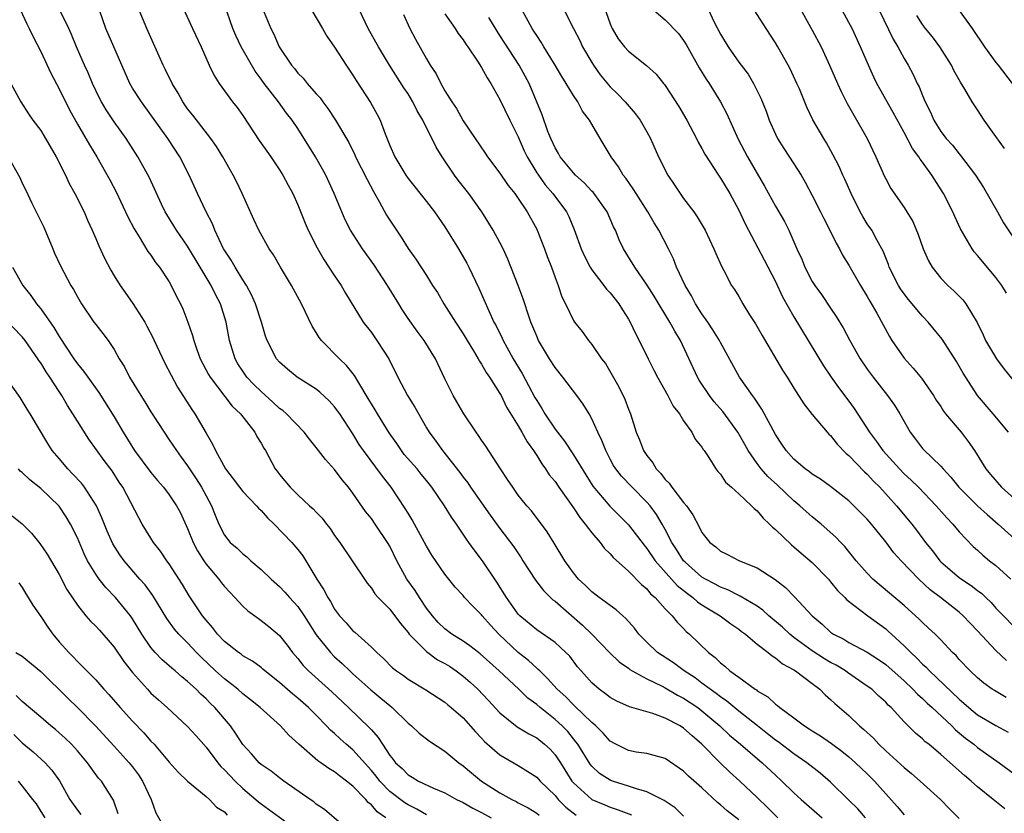
# Model space of a CAD drawing. Units: inches. Extents: x 2628000 to 2631000, y 1506000 to 1509000.
# Drawn here: x 2628181 to 2628288, y 1506151 to 1506238 of the extents above; entities that cross this region are included whole.
import ezdxf

# ---------------------------------------------------------------- set-up
doc = ezdxf.new("R2010")
doc.units = ezdxf.units.IN
doc.header["$MEASUREMENT"] = 0
doc.layers.add('LD26281506_2ft', color=254, linetype='Continuous')

msp = doc.modelspace()

# ---------------------------------------------------------------- linework, layer by layer
at = {"layer": 'LD26281506_2ft'}
for points, elevation in [([(2628197.71, 1506241), (2628199.53, 1506237), (2628200.49, 1506235), (2628201.36, 1506233), (2628201.88, 1506231.88), (2628202.44, 1506231), (2628203.89, 1506229), (2628204.38, 1506228.38), (2628205, 1506227.5), (2628206.8, 1506224.8), (2628207.61, 1506223.61), (2628208.05, 1506223), (2628209, 1506221.58), (2628209.37, 1506221), (2628209.93, 1506219.93), (2628210.44, 1506219), (2628211, 1506217.77), (2628211.79, 1506215.79), (2628212.13, 1506215), (2628213.09, 1506213.09), (2628213.82, 1506211.82), (2628214.38, 1506211), (2628215, 1506210.03), (2628215.7, 1506209), (2628216.17, 1506208.17), (2628218.12, 1506205), (2628219, 1506203.87), (2628219.59, 1506203), (2628220.9, 1506201), (2628221.88, 1506199), (2628222.94, 1506197), (2628223.72, 1506195.72), (2628225, 1506193.47), (2628225.28, 1506193), (2628226.02, 1506192.02), (2628226.73, 1506191), (2628228.63, 1506188.63), (2628229, 1506188.11), (2628229.49, 1506187.49), (2628229.8, 1506187), (2628231.95, 1506183.95), (2628233, 1506182.5), (2628234.5, 1506180.5), (2628235.31, 1506179.31), (2628235.5, 1506179), (2628236.88, 1506176.88), (2628237.75, 1506175.75), (2628238.76, 1506174.76), (2628239, 1506174.58), (2628242, 1506172), (2628243.02, 1506171.02), (2628244.97, 1506168.97), (2628245.98, 1506167.98), (2628247, 1506167.28), (2628247.15, 1506167.15), (2628247.41, 1506167), (2628249, 1506166.13), (2628250.68, 1506165.32), (2628251, 1506165.15), (2628252.35, 1506164.35), (2628253, 1506164.03), (2628254.53, 1506163), (2628255, 1506162.65), (2628256.95, 1506161), (2628257.99, 1506159.99), (2628259.19, 1506159), (2628261.56, 1506157), (2628263, 1506155.64), (2628263.71, 1506155), (2628265, 1506153.71), (2628265.78, 1506153), (2628268.1, 1506151)], 9816), ([(2628244.1, 1506240.1), (2628245, 1506237.51), (2628245.14, 1506237.14), (2628245.21, 1506237), (2628245.88, 1506235.88), (2628246.57, 1506235), (2628247, 1506234.53), (2628248.97, 1506232.97), (2628250.01, 1506232.01), (2628250.81, 1506231), (2628250.9, 1506230.9), (2628251, 1506230.76), (2628252.48, 1506228.48), (2628253.35, 1506227), (2628254.41, 1506225), (2628254.6, 1506224.6), (2628255, 1506223.9), (2628255.3, 1506223.3), (2628256.79, 1506221), (2628257, 1506220.7), (2628258.03, 1506219), (2628259, 1506217.21), (2628259.69, 1506215.69), (2628261.78, 1506211.78), (2628263, 1506209.41), (2628263.77, 1506207.77), (2628265, 1506205.58), (2628268.22, 1506200.22), (2628269.06, 1506199), (2628269.87, 1506197.87), (2628271, 1506196.37), (2628271.57, 1506195.57), (2628273.24, 1506193), (2628274.01, 1506192.01), (2628274.69, 1506191), (2628276.5, 1506189), (2628277, 1506188.48), (2628277.78, 1506187.78), (2628278.56, 1506187), (2628280.49, 1506185), (2628281.66, 1506183.66), (2628282.31, 1506183), (2628283, 1506182.16), (2628284.54, 1506180.54), (2628285, 1506180.14), (2628285.59, 1506179.6), (2628286.32, 1506179), (2628287, 1506178.47), (2628288.64, 1506177)], 9836), ([(2628282.16, 1506240.16), (2628284.41, 1506237), (2628285.75, 1506235), (2628287, 1506233.27), (2628287.23, 1506233), (2628288.76, 1506231)], 9852), ([(2628180.79, 1506239), (2628181.48, 1506237.48), (2628181.73, 1506237), (2628182.14, 1506236.14), (2628183, 1506234.48), (2628184.11, 1506232.11), (2628185, 1506230.41), (2628186.14, 1506228.14), (2628187, 1506226.55), (2628188.3, 1506224.3), (2628189.1, 1506223), (2628190.51, 1506220.51), (2628191.2, 1506219.2), (2628192.25, 1506217), (2628192.48, 1506216.47), (2628193.16, 1506215.16), (2628193.71, 1506214.29), (2628194.68, 1506212.68), (2628195, 1506212.28), (2628195.51, 1506211.51), (2628195.94, 1506211), (2628197, 1506209.38), (2628197.22, 1506209), (2628197.8, 1506207.8), (2628198.21, 1506207), (2628198.46, 1506206.46), (2628199.03, 1506205), (2628199.53, 1506203.53), (2628199.66, 1506203), (2628200, 1506202), (2628200.38, 1506201), (2628201.28, 1506199.28), (2628201.44, 1506199), (2628203.85, 1506195.85), (2628204.76, 1506195), (2628206.33, 1506193), (2628206.55, 1506192.55), (2628207, 1506191.81), (2628207.28, 1506191.28), (2628207.46, 1506191), (2628208.54, 1506189), (2628208.75, 1506188.75), (2628209, 1506188.4), (2628210.18, 1506187), (2628211, 1506186.19), (2628212.27, 1506185), (2628212.66, 1506184.66), (2628213, 1506184.29), (2628213.63, 1506183.63), (2628214.11, 1506183), (2628214.51, 1506182.51), (2628215, 1506181.76), (2628215.56, 1506181), (2628216.93, 1506179), (2628218.24, 1506177), (2628218.55, 1506176.55), (2628219, 1506176.01), (2628219.39, 1506175.39), (2628219.75, 1506175), (2628221, 1506173.72), (2628221.31, 1506173.31), (2628221.55, 1506173), (2628222.16, 1506172.16), (2628223, 1506171.17), (2628223.13, 1506171), (2628225, 1506169.1), (2628226.22, 1506168.22), (2628227, 1506167.8), (2628227.5, 1506167.5), (2628228.23, 1506167), (2628229, 1506166.43), (2628229.77, 1506165.77), (2628230.6, 1506165), (2628231.77, 1506163.77), (2628233, 1506162.43), (2628234.89, 1506160.89), (2628236.13, 1506160.13), (2628237, 1506159.7), (2628237.87, 1506159), (2628238.46, 1506158.46), (2628239, 1506157.87), (2628239.58, 1506157), (2628240.82, 1506155), (2628241, 1506154.79), (2628243, 1506153), (2628244.41, 1506152.41), (2628245, 1506152.14), (2628245.87, 1506151.87), (2628247.31, 1506151.31)], 9808), ([(2628253, 1506151.19), (2628252.07, 1506152.07), (2628250.87, 1506152.87), (2628249, 1506153.82), (2628247.86, 1506154.14), (2628247, 1506154.46), (2628245.25, 1506155), (2628245, 1506155.1), (2628243.84, 1506155.84), (2628243, 1506156.63), (2628242.83, 1506156.83), (2628241.47, 1506159), (2628241.28, 1506159.28), (2628241, 1506159.6), (2628240.38, 1506160.38), (2628239.78, 1506161), (2628239, 1506161.72), (2628237.37, 1506163), (2628237, 1506163.33), (2628236.04, 1506164.04), (2628235.05, 1506165), (2628232.9, 1506167), (2628230.86, 1506168.86), (2628230.66, 1506169), (2628229.74, 1506169.74), (2628229, 1506170.24), (2628227.78, 1506171), (2628227, 1506171.58), (2628226.29, 1506172.29), (2628225.67, 1506173), (2628225, 1506173.85), (2628224.23, 1506175), (2628223.76, 1506175.76), (2628222.88, 1506177), (2628221.77, 1506179), (2628221, 1506180.58), (2628220.76, 1506181), (2628219.42, 1506183), (2628219, 1506183.61), (2628218.37, 1506184.37), (2628217, 1506186.37), (2628216.52, 1506187), (2628215.83, 1506187.83), (2628215, 1506188.96), (2628214.02, 1506190.02), (2628213, 1506191.35), (2628212.25, 1506192.25), (2628211.68, 1506193), (2628209.76, 1506195), (2628209.36, 1506195.36), (2628209, 1506195.6), (2628208.28, 1506196.28), (2628207, 1506197.43), (2628206.21, 1506198.21), (2628205.46, 1506199), (2628205, 1506199.64), (2628204.46, 1506200.46), (2628204.16, 1506201), (2628203.57, 1506203), (2628203.2, 1506205), (2628202.56, 1506207), (2628202.02, 1506208.02), (2628201.56, 1506209), (2628200.38, 1506211), (2628199, 1506213.28), (2628197.77, 1506215), (2628196.72, 1506216.72), (2628196.56, 1506217), (2628196.16, 1506217.84), (2628194.8, 1506220.8), (2628193.58, 1506223), (2628192.32, 1506225), (2628191, 1506226.83), (2628190.12, 1506228.12), (2628189.61, 1506229), (2628189.4, 1506229.4), (2628188.64, 1506231), (2628188.16, 1506232.16), (2628187.76, 1506233), (2628186.9, 1506235), (2628186.35, 1506236.35), (2628186.05, 1506237), (2628185.06, 1506239.06)], 9810), ([(2628259, 1506150.78), (2628257.74, 1506151.74), (2628257, 1506152.41), (2628256.68, 1506152.68), (2628255, 1506154.25), (2628253.53, 1506155.53), (2628253, 1506156.08), (2628251, 1506157.44), (2628249, 1506158), (2628247.84, 1506158.16), (2628247, 1506158.32), (2628245.63, 1506159), (2628245, 1506159.34), (2628244.23, 1506160.23), (2628243.45, 1506161), (2628243, 1506161.38), (2628241.17, 1506163.17), (2628241, 1506163.3), (2628240.16, 1506164.16), (2628239.23, 1506165), (2628238.19, 1506166.19), (2628237.33, 1506167), (2628237.17, 1506167.17), (2628237, 1506167.3), (2628236.12, 1506168.12), (2628235, 1506169), (2628232.88, 1506171), (2628231.98, 1506171.98), (2628231.08, 1506173), (2628231, 1506173.11), (2628230.05, 1506174.05), (2628229.16, 1506175), (2628229, 1506175.2), (2628228.14, 1506176.14), (2628227.43, 1506177), (2628227, 1506177.55), (2628225.6, 1506179.6), (2628225, 1506180.59), (2628223.71, 1506183), (2628223.45, 1506183.45), (2628223, 1506184.17), (2628222.7, 1506184.7), (2628221.15, 1506187), (2628220.21, 1506188.21), (2628218.15, 1506191), (2628217.68, 1506191.68), (2628217, 1506192.84), (2628215.56, 1506195), (2628215, 1506195.78), (2628214.42, 1506196.42), (2628213.38, 1506197.38), (2628213, 1506197.68), (2628210.92, 1506199), (2628209.88, 1506199.88), (2628209, 1506200.65), (2628208.69, 1506201), (2628207.65, 1506203), (2628207.47, 1506203.47), (2628207.03, 1506205), (2628206.39, 1506207), (2628205.97, 1506207.97), (2628205.41, 1506209), (2628205, 1506209.62), (2628204.16, 1506211), (2628203.74, 1506211.74), (2628203, 1506212.83), (2628202.9, 1506213), (2628201.96, 1506215), (2628201.7, 1506215.7), (2628201.01, 1506217), (2628200.06, 1506219), (2628199.16, 1506221), (2628198.14, 1506223), (2628196.84, 1506225), (2628195, 1506227.6), (2628193.96, 1506229), (2628193, 1506230.5), (2628192.7, 1506231), (2628191.82, 1506233), (2628190.11, 1506237), (2628189.39, 1506239)], 9812), ([(2628263.24, 1506151), (2628262.12, 1506152.12), (2628261, 1506153.22), (2628259.12, 1506155), (2628257.99, 1506155.99), (2628256.97, 1506156.97), (2628254.97, 1506159), (2628253.92, 1506159.92), (2628253, 1506160.77), (2628252.63, 1506161), (2628251, 1506161.86), (2628249.64, 1506162.36), (2628247.1, 1506163.1), (2628245.72, 1506163.72), (2628245, 1506164.12), (2628244.51, 1506164.51), (2628243.8, 1506165), (2628243, 1506165.69), (2628241.83, 1506167), (2628241.46, 1506167.46), (2628240.6, 1506168.6), (2628240.19, 1506169), (2628239, 1506170.08), (2628237, 1506171.46), (2628235.15, 1506173), (2628235, 1506173.17), (2628233.72, 1506175), (2628232.68, 1506176.68), (2628231.09, 1506179), (2628230.18, 1506180.18), (2628229.63, 1506181), (2628229.37, 1506181.37), (2628228.27, 1506183), (2628227.74, 1506183.74), (2628226.97, 1506185), (2628225.59, 1506187), (2628225, 1506187.74), (2628224.42, 1506188.42), (2628223.98, 1506189), (2628222.59, 1506190.59), (2628222.28, 1506191), (2628221.76, 1506191.76), (2628220.93, 1506192.93), (2628219.67, 1506195), (2628219.43, 1506195.43), (2628219, 1506196.1), (2628218.67, 1506196.67), (2628217.63, 1506198.37), (2628217.18, 1506199.18), (2628216.29, 1506200.29), (2628215.53, 1506201), (2628213.56, 1506203), (2628213.33, 1506203.33), (2628213, 1506203.88), (2628212.56, 1506204.56), (2628211.39, 1506207), (2628210.3, 1506209), (2628209.12, 1506211), (2628208.34, 1506212.34), (2628207.88, 1506213), (2628206.75, 1506215), (2628206.19, 1506216.19), (2628204.93, 1506219), (2628204.31, 1506220.31), (2628203.96, 1506221), (2628202.84, 1506223), (2628202.14, 1506224.14), (2628201.54, 1506225), (2628199.56, 1506227.56), (2628199, 1506228.24), (2628198.46, 1506229), (2628197.95, 1506229.95), (2628197.3, 1506231), (2628196.57, 1506232.57), (2628196.35, 1506233), (2628194.57, 1506237), (2628193.72, 1506239)], 9814), ([(2628272.79, 1506151), (2628271.96, 1506151.96), (2628271, 1506152.93), (2628269, 1506154.88), (2628267.85, 1506155.85), (2628266.41, 1506157), (2628265, 1506157.97), (2628263.28, 1506159.28), (2628263, 1506159.47), (2628262.15, 1506160.15), (2628261.03, 1506161), (2628259, 1506162.61), (2628257.71, 1506163.71), (2628257, 1506164.17), (2628256.54, 1506164.54), (2628255.88, 1506165), (2628255, 1506165.68), (2628254.24, 1506166.24), (2628253.07, 1506167), (2628251.88, 1506167.88), (2628250.66, 1506168.66), (2628250.17, 1506169), (2628249, 1506170.13), (2628248.14, 1506171), (2628247.65, 1506171.65), (2628246.72, 1506172.72), (2628246.37, 1506173), (2628245.66, 1506173.66), (2628245, 1506174.11), (2628243.79, 1506175), (2628243, 1506175.62), (2628242.31, 1506176.31), (2628241.56, 1506177), (2628241, 1506177.7), (2628240.08, 1506179), (2628238.92, 1506180.92), (2628238.15, 1506182.15), (2628236.43, 1506184.43), (2628235.92, 1506185), (2628235, 1506186.15), (2628234.39, 1506187), (2628233.84, 1506187.84), (2628233.05, 1506189), (2628231.47, 1506191.47), (2628231, 1506192.15), (2628230.66, 1506192.66), (2628230.41, 1506193), (2628229.06, 1506195), (2628228.32, 1506196.32), (2628227.9, 1506197), (2628227, 1506198.83), (2628225.97, 1506201), (2628224.75, 1506203), (2628224, 1506204), (2628223, 1506205.41), (2628222.37, 1506206.37), (2628222, 1506207), (2628220.77, 1506209), (2628219.28, 1506211.28), (2628218.04, 1506213), (2628216.73, 1506215), (2628216.16, 1506216.16), (2628215.78, 1506217), (2628214.96, 1506219), (2628214.04, 1506221), (2628213.68, 1506221.68), (2628212.93, 1506223), (2628211, 1506226.1), (2628210.39, 1506227), (2628209.78, 1506227.78), (2628208.9, 1506229), (2628207.34, 1506231), (2628207, 1506231.48), (2628206.34, 1506232.34), (2628204.83, 1506235), (2628204.24, 1506236.24), (2628203.93, 1506237), (2628203, 1506239.59)], 9818), ([(2628207.16, 1506239.16), (2628208.04, 1506237), (2628208.38, 1506236.38), (2628208.95, 1506235), (2628210.29, 1506233), (2628210.63, 1506232.63), (2628211, 1506232.13), (2628211.58, 1506231.58), (2628212.02, 1506231), (2628213, 1506229.86), (2628213.42, 1506229.42), (2628213.71, 1506229), (2628214.28, 1506228.28), (2628215.1, 1506227), (2628216.55, 1506224.55), (2628217.21, 1506223.21), (2628217.29, 1506223), (2628218.53, 1506220.53), (2628219.22, 1506219.22), (2628219.85, 1506218.15), (2628220.66, 1506216.66), (2628221.44, 1506215.44), (2628222.25, 1506214.25), (2628223, 1506213.02), (2628223.84, 1506211.84), (2628225, 1506210.07), (2628225.67, 1506209), (2628226.21, 1506208.21), (2628226.91, 1506207), (2628228.17, 1506205), (2628229, 1506203.74), (2628229.44, 1506203), (2628230.14, 1506201.86), (2628230.64, 1506201), (2628230.76, 1506200.76), (2628231, 1506200.42), (2628231.51, 1506199.51), (2628231.88, 1506199), (2628233, 1506197.21), (2628233.12, 1506197), (2628233.72, 1506195.72), (2628235, 1506193.7), (2628235.4, 1506193), (2628235.95, 1506191.95), (2628236.64, 1506191), (2628237, 1506190.46), (2628237.55, 1506189.55), (2628237.97, 1506189), (2628238.37, 1506188.37), (2628239, 1506187.62), (2628239.42, 1506187), (2628241, 1506184.77), (2628241.7, 1506183.7), (2628242.29, 1506183), (2628243, 1506182.03), (2628243.9, 1506181), (2628244.36, 1506180.36), (2628245, 1506179.74), (2628245.34, 1506179.34), (2628247, 1506177.87), (2628248.41, 1506176.41), (2628249, 1506175.94), (2628249.41, 1506175.41), (2628249.91, 1506175), (2628251, 1506173.76), (2628251.75, 1506173), (2628252.3, 1506172.3), (2628253, 1506171.61), (2628253.29, 1506171.29), (2628253.65, 1506171), (2628255.7, 1506169), (2628256.45, 1506168.45), (2628257, 1506167.87), (2628257.5, 1506167.5), (2628258.02, 1506167), (2628259, 1506166.31), (2628260.78, 1506165), (2628260.92, 1506164.92), (2628261, 1506164.84), (2628262.17, 1506164.17), (2628263, 1506163.38), (2628263.23, 1506163.23), (2628263.47, 1506163), (2628265, 1506161.88), (2628266.16, 1506161), (2628266.68, 1506160.68), (2628267, 1506160.46), (2628267.91, 1506159.91), (2628269.09, 1506159.09), (2628270.24, 1506158.24), (2628271, 1506157.63), (2628271.72, 1506157), (2628273, 1506155.77), (2628273.78, 1506155), (2628275, 1506153.61), (2628276.24, 1506152.24), (2628277, 1506151.31)], 9820), ([(2628211.93, 1506239.93), (2628213.67, 1506237), (2628214.14, 1506236.14), (2628215, 1506234.96), (2628216.25, 1506233), (2628217, 1506231.9), (2628217.34, 1506231.34), (2628218.91, 1506228.91), (2628219.63, 1506227.63), (2628219.95, 1506227), (2628220.5, 1506225.5), (2628220.79, 1506224.79), (2628221, 1506224.25), (2628221.55, 1506223), (2628222.77, 1506221), (2628223, 1506220.66), (2628225, 1506218.13), (2628225.86, 1506217), (2628227, 1506215.38), (2628228.49, 1506213), (2628229.41, 1506211.41), (2628229.62, 1506211), (2628230.7, 1506208.7), (2628231.78, 1506206.22), (2628232.35, 1506205), (2628232.59, 1506204.59), (2628233.24, 1506203.24), (2628233.34, 1506203), (2628233.74, 1506202.26), (2628234.45, 1506201), (2628235.41, 1506199.41), (2628236.8, 1506196.8), (2628237, 1506196.45), (2628237.58, 1506195.58), (2628237.9, 1506195), (2628239, 1506193.32), (2628240.02, 1506192.02), (2628241, 1506190.53), (2628243.11, 1506187.11), (2628244.95, 1506184.95), (2628247, 1506182.92), (2628248.69, 1506180.69), (2628249, 1506180.35), (2628249.91, 1506179), (2628252.31, 1506176.31), (2628253.42, 1506175.42), (2628254.02, 1506175), (2628254.52, 1506174.52), (2628255, 1506174.2), (2628256.98, 1506173), (2628258.13, 1506172.13), (2628259, 1506171.54), (2628259.3, 1506171.3), (2628259.72, 1506171), (2628261, 1506169.93), (2628262.22, 1506169), (2628262.63, 1506168.63), (2628263, 1506168.42), (2628263.76, 1506167.76), (2628265, 1506167.11), (2628265.17, 1506167), (2628267, 1506165.61), (2628267.82, 1506165), (2628268.41, 1506164.41), (2628269, 1506163.9), (2628269.45, 1506163.45), (2628271, 1506162.13), (2628272.16, 1506161), (2628272.62, 1506160.62), (2628273.66, 1506159.66), (2628274.24, 1506159), (2628275, 1506158.28), (2628277, 1506156.46), (2628277.82, 1506155.82), (2628278.76, 1506155), (2628280.98, 1506153), (2628281.96, 1506151.96), (2628283, 1506150.92)], 9822), ([(2628287.97, 1506151.97), (2628286.71, 1506153), (2628285, 1506154.36), (2628284.31, 1506155), (2628283.59, 1506155.59), (2628281, 1506157.9), (2628279.68, 1506159), (2628279.29, 1506159.29), (2628279, 1506159.6), (2628278.23, 1506160.23), (2628277, 1506161.44), (2628275.58, 1506163), (2628275.27, 1506163.27), (2628275, 1506163.58), (2628274.25, 1506164.25), (2628273.48, 1506165), (2628273, 1506165.35), (2628270.83, 1506166.83), (2628270.61, 1506167), (2628269.61, 1506167.61), (2628269, 1506167.93), (2628268.32, 1506168.33), (2628267, 1506169.2), (2628265, 1506170.65), (2628264.55, 1506171), (2628263.75, 1506171.75), (2628262.26, 1506173), (2628261.62, 1506173.62), (2628261, 1506174.04), (2628259.16, 1506175.16), (2628259, 1506175.22), (2628257.82, 1506175.82), (2628257, 1506176.11), (2628256.44, 1506176.44), (2628255.37, 1506177), (2628255, 1506177.23), (2628253.15, 1506178.85), (2628252.98, 1506179), (2628252.23, 1506180.23), (2628251.7, 1506181), (2628251, 1506182.4), (2628250.68, 1506183), (2628250.05, 1506184.05), (2628249.34, 1506185), (2628249, 1506185.39), (2628247.38, 1506187), (2628246.22, 1506188.22), (2628245.62, 1506189), (2628245.38, 1506189.38), (2628245, 1506190.08), (2628244.52, 1506191), (2628244.11, 1506192.11), (2628243.66, 1506193), (2628243, 1506194.48), (2628242.7, 1506195), (2628242.05, 1506196.05), (2628241.37, 1506197), (2628239.86, 1506199), (2628239, 1506200.06), (2628238.4, 1506201), (2628237.21, 1506203), (2628237, 1506203.46), (2628236.38, 1506205), (2628236.04, 1506205.96), (2628235.7, 1506207), (2628235.54, 1506207.54), (2628234.99, 1506208.99), (2628233.87, 1506211.87), (2628233.34, 1506213), (2628233, 1506213.67), (2628232.28, 1506215), (2628231.03, 1506217), (2628229.6, 1506219), (2628228.45, 1506220.45), (2628228.04, 1506221), (2628226.7, 1506223), (2628226.05, 1506224.05), (2628224.6, 1506227), (2628224, 1506228), (2628223.52, 1506229), (2628223, 1506229.87), (2628222.54, 1506230.54), (2628220.99, 1506232.99), (2628219.77, 1506235), (2628219.5, 1506235.5), (2628218.66, 1506237), (2628218.32, 1506237.68), (2628217.7, 1506239)], 9824), ([(2628288.14, 1506168.14), (2628287, 1506169.24), (2628285, 1506171.37), (2628284.19, 1506172.19), (2628283.45, 1506173), (2628283, 1506173.39), (2628280.97, 1506175), (2628279.85, 1506175.85), (2628278.62, 1506177), (2628276.67, 1506179), (2628275.88, 1506179.88), (2628275, 1506181.05), (2628273.45, 1506183), (2628273, 1506183.53), (2628272.27, 1506184.27), (2628271, 1506185.53), (2628269, 1506187.1), (2628267.89, 1506187.89), (2628267, 1506188.44), (2628266.69, 1506188.69), (2628266.23, 1506189), (2628265, 1506190.06), (2628264.16, 1506191), (2628263.71, 1506191.71), (2628263, 1506192.77), (2628261.52, 1506195.52), (2628261, 1506196.27), (2628260.72, 1506196.72), (2628260.49, 1506197), (2628259.09, 1506199), (2628257, 1506202.77), (2628256.89, 1506203), (2628256.17, 1506204.17), (2628255.64, 1506205), (2628255, 1506205.91), (2628254.3, 1506207), (2628253.85, 1506207.85), (2628253.15, 1506209), (2628252.24, 1506211), (2628251.89, 1506211.89), (2628251.34, 1506213), (2628250.29, 1506215), (2628249.81, 1506215.81), (2628249.12, 1506217), (2628247.82, 1506219), (2628247.51, 1506219.51), (2628246.69, 1506220.69), (2628246.43, 1506221), (2628245.9, 1506221.9), (2628245.11, 1506223), (2628245, 1506223.2), (2628243.9, 1506225), (2628243, 1506226.56), (2628242.76, 1506227), (2628241.99, 1506227.99), (2628241.47, 1506229), (2628241, 1506229.68), (2628240.21, 1506231), (2628239.75, 1506231.75), (2628239.02, 1506233), (2628237.79, 1506235), (2628237.5, 1506235.5), (2628237, 1506236.22), (2628236.7, 1506236.7), (2628236.5, 1506237), (2628235.43, 1506239)], 9832), ([(2628239.99, 1506239), (2628241, 1506237), (2628241.69, 1506235.69), (2628242, 1506235), (2628243, 1506233.27), (2628243.17, 1506233), (2628243.93, 1506231.93), (2628245, 1506230.65), (2628245.83, 1506229.83), (2628246.62, 1506229), (2628247.72, 1506227.72), (2628248.26, 1506227), (2628249, 1506225.73), (2628249.41, 1506225), (2628250.28, 1506223), (2628251.28, 1506221), (2628251.98, 1506219.98), (2628252.63, 1506219), (2628253, 1506218.47), (2628254.11, 1506217), (2628254.47, 1506216.47), (2628255.33, 1506215), (2628256.29, 1506213), (2628256.49, 1506212.49), (2628257.11, 1506211.11), (2628257.39, 1506210.61), (2628258.23, 1506209), (2628258.54, 1506208.54), (2628259, 1506207.78), (2628259.45, 1506207), (2628260.19, 1506205.81), (2628260.83, 1506204.83), (2628261.54, 1506203.54), (2628263.77, 1506199.77), (2628264.27, 1506199), (2628265, 1506197.8), (2628266.09, 1506196.09), (2628267, 1506194.93), (2628268.63, 1506193), (2628268.8, 1506192.8), (2628269, 1506192.63), (2628269.71, 1506191.71), (2628270.69, 1506190.69), (2628271, 1506190.45), (2628272.69, 1506188.69), (2628273, 1506188.43), (2628273.67, 1506187.67), (2628274.36, 1506187), (2628276.16, 1506185), (2628277.83, 1506183), (2628278.34, 1506182.34), (2628279.33, 1506181), (2628280.08, 1506180.08), (2628280.89, 1506179), (2628281, 1506178.89), (2628283, 1506177.18), (2628283.25, 1506177), (2628284.32, 1506176.32), (2628285, 1506175.77), (2628285.45, 1506175.45), (2628285.89, 1506175), (2628286.47, 1506174.47), (2628287, 1506173.85), (2628287.81, 1506173), (2628289, 1506171.8)], 9834), ([(2628249.74, 1506239), (2628251, 1506237.93), (2628252.43, 1506236.43), (2628253, 1506235.68), (2628253.26, 1506235.26), (2628254.71, 1506232.71), (2628255.47, 1506231.47), (2628255.79, 1506231), (2628257.01, 1506229), (2628257.69, 1506227.69), (2628258.94, 1506224.94), (2628259.97, 1506223), (2628261.82, 1506219.82), (2628263, 1506217.64), (2628263.97, 1506215.97), (2628264.46, 1506215), (2628265.34, 1506213), (2628265.86, 1506211.86), (2628266.21, 1506211), (2628267, 1506209.44), (2628267.27, 1506209), (2628268, 1506208), (2628269, 1506206.51), (2628269.62, 1506205.62), (2628270.37, 1506204.37), (2628271.09, 1506203), (2628272.23, 1506201), (2628273, 1506199.87), (2628273.62, 1506199), (2628275.18, 1506197), (2628275.95, 1506195.95), (2628276.54, 1506195), (2628277, 1506194.16), (2628277.66, 1506193), (2628278.25, 1506192.25), (2628279, 1506191.23), (2628279.11, 1506191.11), (2628281, 1506189.29), (2628281.24, 1506189), (2628282.11, 1506188.11), (2628282.98, 1506187), (2628284.99, 1506184.99), (2628286.04, 1506184.04), (2628287.26, 1506183), (2628289, 1506181.42)], 9838), ([(2628255.48, 1506239.48), (2628256.34, 1506237.66), (2628257, 1506236.36), (2628257.84, 1506235), (2628259, 1506233.33), (2628260.01, 1506232.01), (2628260.61, 1506231), (2628261.41, 1506229.41), (2628261.97, 1506227.97), (2628262.31, 1506227), (2628263, 1506225.46), (2628263.23, 1506225), (2628263.91, 1506223.91), (2628265, 1506222.25), (2628265.78, 1506221), (2628266.23, 1506220.23), (2628267, 1506218.81), (2628267.92, 1506217), (2628268.27, 1506216.27), (2628268.92, 1506215), (2628269.6, 1506213.6), (2628269.96, 1506213), (2628270.31, 1506212.31), (2628271, 1506211.2), (2628272.25, 1506209), (2628273, 1506207.78), (2628273.27, 1506207.27), (2628274.03, 1506205.97), (2628274.71, 1506204.71), (2628275.42, 1506203.42), (2628275.68, 1506203), (2628277, 1506201.06), (2628277.98, 1506199.98), (2628278.89, 1506198.89), (2628280.21, 1506197), (2628280.5, 1506196.5), (2628281, 1506195.79), (2628281.3, 1506195.3), (2628281.53, 1506195), (2628283.22, 1506193), (2628283.99, 1506191.99), (2628284.67, 1506191), (2628285.92, 1506189), (2628286.4, 1506188.41), (2628287.62, 1506187), (2628289, 1506185.78)], 9840), ([(2628288.36, 1506193), (2628286.7, 1506195), (2628284.98, 1506197), (2628283.43, 1506199.43), (2628282.72, 1506200.72), (2628281.14, 1506203.14), (2628279.61, 1506205), (2628279, 1506205.65), (2628278.38, 1506206.38), (2628277.9, 1506207), (2628277.48, 1506207.48), (2628277, 1506208.09), (2628276.63, 1506208.63), (2628276.39, 1506209), (2628275.39, 1506211), (2628275.29, 1506211.29), (2628274.73, 1506212.73), (2628274.59, 1506213), (2628274.03, 1506213.97), (2628273.48, 1506215), (2628273, 1506215.71), (2628272.5, 1506216.5), (2628272.22, 1506217), (2628271.23, 1506219), (2628270.56, 1506220.56), (2628270.35, 1506221), (2628269.94, 1506221.94), (2628269.25, 1506223.25), (2628268.54, 1506224.54), (2628268.25, 1506225), (2628267.05, 1506227.05), (2628266.4, 1506228.4), (2628265.6, 1506230.4), (2628265.34, 1506231), (2628264.6, 1506232.6), (2628264.39, 1506233), (2628263.25, 1506235), (2628263, 1506235.43), (2628261.97, 1506237), (2628260.03, 1506240.03)], 9842), ([(2628265.5, 1506239.5), (2628267, 1506236.81), (2628267.98, 1506235), (2628268.9, 1506233), (2628269.75, 1506231), (2628270.14, 1506230.14), (2628270.82, 1506228.82), (2628272.97, 1506225), (2628273.94, 1506223), (2628274.87, 1506220.87), (2628275, 1506220.62), (2628275.57, 1506219.57), (2628277, 1506217.5), (2628277.32, 1506217), (2628277.95, 1506215.95), (2628278.54, 1506214.54), (2628279.07, 1506213), (2628279.66, 1506211.66), (2628280.05, 1506211), (2628281, 1506209.8), (2628281.76, 1506209), (2628282.41, 1506208.41), (2628283.4, 1506207.41), (2628283.72, 1506207), (2628284.97, 1506204.97), (2628285.61, 1506203.6), (2628285.87, 1506203), (2628287.07, 1506201), (2628287.89, 1506199.89), (2628290.57, 1506196.57)], 9844), ([(2628288.14, 1506208.14), (2628287.64, 1506209), (2628287, 1506209.86), (2628285.56, 1506211.56), (2628285, 1506212.27), (2628284.65, 1506212.65), (2628284.42, 1506213), (2628283.16, 1506215.16), (2628282.51, 1506216.51), (2628282.31, 1506217), (2628281.31, 1506219), (2628280.04, 1506221), (2628279, 1506222.44), (2628278.75, 1506222.75), (2628278.61, 1506223), (2628277.91, 1506223.91), (2628277, 1506225.66), (2628275.82, 1506227.82), (2628274.05, 1506231), (2628273.7, 1506231.7), (2628273.12, 1506233), (2628272.27, 1506235), (2628271.34, 1506237), (2628271, 1506237.65), (2628270.25, 1506239)], 9846), ([(2628274.28, 1506239), (2628275.81, 1506235.81), (2628276.31, 1506235), (2628277, 1506233.71), (2628277.43, 1506233), (2628277.98, 1506231.98), (2628278.43, 1506231), (2628278.63, 1506230.63), (2628279, 1506229.7), (2628279.3, 1506229), (2628279.87, 1506227.87), (2628280.25, 1506227), (2628281, 1506225.77), (2628281.59, 1506225), (2628282.26, 1506224.26), (2628283, 1506223.32), (2628283.16, 1506223.16), (2628284.79, 1506221), (2628285.65, 1506219.65), (2628287.17, 1506217), (2628287.81, 1506215.81), (2628289, 1506214.06)], 9848), ([(2628222.51, 1506238.51), (2628223.18, 1506237), (2628223.81, 1506235.82), (2628225, 1506233.7), (2628225.42, 1506233), (2628226.04, 1506232.04), (2628226.55, 1506231), (2628227, 1506230.21), (2628227.77, 1506229), (2628228.27, 1506228.27), (2628229, 1506226.94), (2628230.29, 1506225), (2628231.4, 1506223.4), (2628231.66, 1506223), (2628233, 1506221.24), (2628233.9, 1506219.9), (2628234.61, 1506219), (2628235, 1506218.45), (2628235.98, 1506217), (2628237, 1506215.14), (2628237.07, 1506215), (2628237.86, 1506213), (2628238.15, 1506212.15), (2628238.6, 1506211), (2628239, 1506209.86), (2628239.34, 1506209), (2628239.75, 1506207.75), (2628240.13, 1506207), (2628241, 1506205.18), (2628241.12, 1506205), (2628241.96, 1506203.96), (2628242.63, 1506203), (2628243, 1506202.55), (2628244.07, 1506201), (2628244.48, 1506200.48), (2628245.23, 1506199.23), (2628245.95, 1506197.95), (2628246.6, 1506196.6), (2628247, 1506195.51), (2628247.21, 1506195), (2628247.85, 1506193), (2628248.19, 1506192.19), (2628248.64, 1506191), (2628249, 1506190.45), (2628249.66, 1506189.66), (2628250.01, 1506189), (2628250.52, 1506188.52), (2628251, 1506187.86), (2628251.44, 1506187.44), (2628251.71, 1506187), (2628253, 1506185.36), (2628253.31, 1506185), (2628254.02, 1506184.02), (2628254.71, 1506182.71), (2628255, 1506182.09), (2628255.84, 1506181), (2628256.5, 1506180.5), (2628257, 1506180.03), (2628257.71, 1506179.71), (2628259.07, 1506179), (2628261, 1506178.24), (2628262.95, 1506176.95), (2628264.09, 1506176.1), (2628265.08, 1506175.08), (2628266.99, 1506173), (2628268.09, 1506172.09), (2628269, 1506171.22), (2628269.31, 1506171), (2628270.44, 1506170.44), (2628271, 1506170.1), (2628273, 1506169.03), (2628274.23, 1506168.23), (2628275, 1506167.69), (2628277, 1506165.91), (2628277.95, 1506165), (2628278.45, 1506164.45), (2628279, 1506163.98), (2628279.5, 1506163.5), (2628280.06, 1506163), (2628282.2, 1506161), (2628282.59, 1506160.59), (2628283.68, 1506159.68), (2628284.58, 1506159), (2628285, 1506158.65), (2628287.35, 1506157), (2628289, 1506155.78)], 9826), ([(2628227, 1506238.57), (2628228.11, 1506237), (2628228.46, 1506236.46), (2628229, 1506235.76), (2628229.29, 1506235.29), (2628229.5, 1506235), (2628230.56, 1506233.44), (2628231, 1506232.75), (2628231.6, 1506231.6), (2628232, 1506231), (2628233, 1506229.24), (2628234.08, 1506227), (2628235, 1506225.18), (2628235.65, 1506223.65), (2628235.96, 1506223), (2628237, 1506221.28), (2628237.11, 1506221.11), (2628237.94, 1506219.94), (2628238.76, 1506219), (2628240.24, 1506217), (2628240.5, 1506216.5), (2628241.09, 1506215.09), (2628241.84, 1506213), (2628242.2, 1506212.2), (2628242.81, 1506211), (2628243, 1506210.71), (2628244.32, 1506209), (2628244.6, 1506208.6), (2628245, 1506208.18), (2628245.93, 1506207), (2628246.33, 1506206.33), (2628247, 1506205.32), (2628247.19, 1506205), (2628247.76, 1506203.76), (2628248.15, 1506203), (2628249.13, 1506201), (2628249.75, 1506199.75), (2628250.14, 1506199), (2628251.27, 1506197), (2628251.86, 1506195.86), (2628252.54, 1506195), (2628253, 1506194.25), (2628253.89, 1506193), (2628254.26, 1506192.26), (2628255, 1506191.36), (2628255.13, 1506191.13), (2628255.24, 1506191), (2628255.75, 1506190.25), (2628256.52, 1506189), (2628256.73, 1506188.73), (2628257, 1506188.45), (2628257.56, 1506187.56), (2628258.21, 1506187), (2628259, 1506186.29), (2628260.39, 1506185), (2628260.68, 1506184.68), (2628261, 1506184.44), (2628261.65, 1506183.65), (2628262.36, 1506183), (2628262.66, 1506182.66), (2628263, 1506182.39), (2628264.73, 1506180.73), (2628265, 1506180.52), (2628265.81, 1506179.81), (2628267, 1506178.82), (2628268.76, 1506177), (2628269, 1506176.72), (2628269.77, 1506175.77), (2628270.56, 1506175), (2628270.76, 1506174.76), (2628273.07, 1506173), (2628275, 1506171.58), (2628275.31, 1506171.31), (2628275.63, 1506171), (2628277, 1506169.73), (2628277.73, 1506169), (2628278.39, 1506168.39), (2628279, 1506167.75), (2628279.4, 1506167.4), (2628279.76, 1506167), (2628283, 1506163.91), (2628283.5, 1506163.5), (2628284.06, 1506163), (2628285, 1506162.23), (2628287, 1506161.05), (2628288.34, 1506160.34)], 9828), ([(2628288.11, 1506164.11), (2628286.85, 1506164.85), (2628286.61, 1506165), (2628285.68, 1506165.68), (2628285, 1506166.23), (2628284.19, 1506167), (2628283, 1506168.25), (2628282.66, 1506168.66), (2628282.29, 1506169), (2628281, 1506170.37), (2628280.38, 1506171), (2628279.67, 1506171.67), (2628279, 1506172.27), (2628278.65, 1506172.65), (2628277, 1506174.13), (2628273.6, 1506177), (2628273, 1506177.63), (2628271.8, 1506179), (2628270.56, 1506180.56), (2628270.11, 1506181), (2628269.56, 1506181.56), (2628267.96, 1506183), (2628267, 1506183.78), (2628266.35, 1506184.35), (2628265.67, 1506185), (2628265, 1506185.54), (2628263.22, 1506187.22), (2628262.17, 1506188.17), (2628261.46, 1506189), (2628261, 1506189.61), (2628260.04, 1506191), (2628259.68, 1506191.68), (2628258.91, 1506193), (2628257.26, 1506195.26), (2628256.33, 1506196.33), (2628255.81, 1506197), (2628254.69, 1506198.69), (2628254.52, 1506199), (2628252.65, 1506203), (2628252.03, 1506204.03), (2628251.51, 1506205), (2628249.81, 1506207.81), (2628249.04, 1506209.04), (2628247.68, 1506211), (2628246.46, 1506213), (2628245.98, 1506213.98), (2628245.58, 1506215), (2628245.38, 1506215.38), (2628244.67, 1506217), (2628243.14, 1506219.14), (2628243, 1506219.28), (2628242.18, 1506220.18), (2628241.24, 1506221), (2628241, 1506221.25), (2628239.56, 1506223), (2628239.38, 1506223.38), (2628239, 1506223.98), (2628238.53, 1506225), (2628238.22, 1506225.78), (2628237.6, 1506227.6), (2628236.17, 1506231), (2628235.1, 1506233), (2628233, 1506236.24), (2628232.69, 1506236.69), (2628231.8, 1506238.2)], 9830), ([(2628287.93, 1506223.93), (2628287, 1506225.23), (2628285.71, 1506227), (2628285, 1506228.12), (2628284.41, 1506229), (2628283.61, 1506230.39), (2628283.14, 1506231.14), (2628282.43, 1506232.43), (2628282.15, 1506233), (2628280.9, 1506235), (2628280.08, 1506236.08), (2628279.33, 1506237), (2628279, 1506237.44), (2628278.4, 1506238.4)], 9850), ([(2628179.76, 1506231), (2628180.85, 1506229), (2628181.69, 1506227.69), (2628182.16, 1506227), (2628183, 1506225.86), (2628183.53, 1506225), (2628184.69, 1506223), (2628185.71, 1506221), (2628186.1, 1506220.1), (2628186.73, 1506219), (2628187.73, 1506217), (2628188.1, 1506216.1), (2628188.62, 1506215), (2628189, 1506214.12), (2628189.32, 1506213.32), (2628189.96, 1506211.96), (2628190.65, 1506210.65), (2628191, 1506210.05), (2628191.66, 1506209), (2628192.21, 1506208.21), (2628193.04, 1506207.04), (2628194.33, 1506205), (2628194.57, 1506204.57), (2628195.24, 1506203.24), (2628195.34, 1506203), (2628196.51, 1506200.51), (2628197.91, 1506197.91), (2628199.47, 1506195.47), (2628199.79, 1506195), (2628201, 1506192.9), (2628201.71, 1506191.71), (2628202.03, 1506191), (2628203.12, 1506189), (2628203.94, 1506187.94), (2628204.63, 1506187), (2628205, 1506186.54), (2628206.49, 1506185), (2628206.72, 1506184.72), (2628207, 1506184.48), (2628207.69, 1506183.69), (2628208.43, 1506183), (2628210.36, 1506181), (2628211, 1506180.23), (2628211.53, 1506179.53), (2628213.05, 1506177), (2628213.83, 1506175.83), (2628214.25, 1506175), (2628214.55, 1506174.55), (2628215, 1506173.73), (2628215.55, 1506173), (2628216.25, 1506172.25), (2628217, 1506171.38), (2628217.21, 1506171.21), (2628219, 1506169.6), (2628219.59, 1506169), (2628220.34, 1506168.34), (2628221.32, 1506167.32), (2628221.75, 1506167), (2628222.49, 1506166.49), (2628223, 1506166.11), (2628224.95, 1506164.95), (2628227, 1506163.58), (2628227.31, 1506163.31), (2628227.7, 1506163), (2628229, 1506161.87), (2628230.35, 1506160.35), (2628231, 1506159.68), (2628231.32, 1506159.32), (2628233, 1506157.86), (2628235, 1506156.69), (2628236.05, 1506156.05), (2628237, 1506155.43), (2628237.37, 1506155), (2628239, 1506153.41), (2628239.34, 1506153), (2628240.17, 1506152.17), (2628241.3, 1506151.3)], 9806), ([(2628179.47, 1506223), (2628180.74, 1506220.74), (2628181, 1506220.14), (2628181.38, 1506219.38), (2628182.04, 1506217.96), (2628183.33, 1506215.33), (2628184.34, 1506213), (2628184.52, 1506212.52), (2628185.14, 1506211.14), (2628186.27, 1506209), (2628186.56, 1506208.56), (2628187, 1506207.75), (2628187.44, 1506207), (2628188.8, 1506205), (2628189, 1506204.73), (2628189.77, 1506203.77), (2628190.33, 1506203), (2628191, 1506202), (2628191.56, 1506201), (2628192.11, 1506200.11), (2628192.67, 1506199), (2628193.9, 1506197), (2628194.33, 1506196.33), (2628195, 1506195.23), (2628196.43, 1506193), (2628197, 1506192.19), (2628197.78, 1506191), (2628198.3, 1506190.3), (2628199, 1506189.35), (2628199.22, 1506189), (2628199.94, 1506187.94), (2628200.52, 1506187), (2628201, 1506186.07), (2628201.58, 1506185), (2628201.98, 1506183.98), (2628202.4, 1506183), (2628203, 1506181.78), (2628203.64, 1506181), (2628204.38, 1506180.38), (2628205, 1506179.75), (2628205.43, 1506179.43), (2628205.89, 1506179), (2628207, 1506178.05), (2628208.08, 1506177), (2628209, 1506176.19), (2628209.58, 1506175.58), (2628210.08, 1506175), (2628211, 1506174), (2628211.68, 1506173), (2628213, 1506170.93), (2628214.54, 1506169), (2628215, 1506168.54), (2628215.81, 1506167.81), (2628216.65, 1506167), (2628217, 1506166.68), (2628218.94, 1506164.94), (2628220.04, 1506164.04), (2628221, 1506163.22), (2628221.28, 1506163), (2628223, 1506161.3), (2628223.38, 1506161), (2628224.2, 1506160.2), (2628225.35, 1506159.35), (2628227, 1506158.27), (2628228.54, 1506157), (2628229, 1506156.67), (2628229.89, 1506155.89), (2628231.01, 1506155), (2628233, 1506153.71), (2628234.28, 1506153), (2628234.76, 1506152.77), (2628235, 1506152.63), (2628236.07, 1506152.07), (2628237, 1506151.51), (2628237.27, 1506151.27)], 9804), ([(2628179.94, 1506211), (2628181.05, 1506209), (2628181.91, 1506207.91), (2628182.53, 1506207), (2628182.75, 1506206.75), (2628183, 1506206.43), (2628184.43, 1506204.43), (2628185, 1506203.44), (2628186.62, 1506201), (2628187, 1506200.46), (2628187.67, 1506199.67), (2628188.13, 1506199), (2628189.33, 1506197.33), (2628191, 1506194.69), (2628191.99, 1506193), (2628193.23, 1506191), (2628195, 1506188.6), (2628195.73, 1506187.73), (2628196.38, 1506187), (2628197, 1506186.18), (2628197.79, 1506185), (2628198.21, 1506184.21), (2628199, 1506182.53), (2628199.6, 1506181), (2628200.07, 1506180.07), (2628200.75, 1506179), (2628201, 1506178.63), (2628202.38, 1506177), (2628202.64, 1506176.64), (2628203, 1506176.2), (2628203.58, 1506175.58), (2628204.15, 1506175), (2628205, 1506174.07), (2628205.54, 1506173.54), (2628206.3, 1506173), (2628206.7, 1506172.7), (2628207, 1506172.5), (2628207.83, 1506171.83), (2628209, 1506170.87), (2628209.82, 1506169.82), (2628210.42, 1506169), (2628211, 1506168.34), (2628211.59, 1506167.59), (2628212.17, 1506167), (2628214.71, 1506164.71), (2628216.53, 1506163), (2628218.81, 1506160.81), (2628219, 1506160.57), (2628219.75, 1506159.75), (2628220.2, 1506159), (2628221, 1506157.78), (2628221.36, 1506157.36), (2628221.62, 1506157), (2628222.35, 1506156.35), (2628223, 1506155.66), (2628223.43, 1506155.43), (2628224.12, 1506155), (2628225.78, 1506154.22), (2628227, 1506153.7), (2628228.27, 1506153), (2628229, 1506152.65), (2628230.06, 1506152.06), (2628231, 1506151.59), (2628232.03, 1506151)], 9802), ([(2628225, 1506151.33), (2628223.94, 1506151.94), (2628223, 1506152.4), (2628222.63, 1506152.63), (2628221, 1506153.87), (2628219.91, 1506155), (2628219.52, 1506155.52), (2628219, 1506156.15), (2628217, 1506158.4), (2628216.27, 1506159), (2628215.6, 1506159.6), (2628215, 1506160.17), (2628214.54, 1506160.54), (2628214.13, 1506161), (2628213, 1506162.17), (2628212.16, 1506163), (2628211, 1506164.02), (2628210.45, 1506164.45), (2628209, 1506165.73), (2628207.42, 1506167), (2628207.2, 1506167.2), (2628207, 1506167.37), (2628206.07, 1506168.07), (2628205, 1506168.65), (2628204.81, 1506168.81), (2628204.52, 1506169), (2628203, 1506170.2), (2628202.25, 1506171), (2628201.72, 1506171.72), (2628201, 1506172.51), (2628200.62, 1506173), (2628199.17, 1506175.17), (2628198.43, 1506176.43), (2628197, 1506178.65), (2628196.74, 1506179), (2628196.04, 1506180.04), (2628195.28, 1506181), (2628195, 1506181.45), (2628194.06, 1506183), (2628193.68, 1506183.68), (2628191.95, 1506187), (2628191.56, 1506187.56), (2628190.79, 1506188.79), (2628189.92, 1506189.92), (2628188.24, 1506192.24), (2628187, 1506194.19), (2628186.51, 1506195), (2628185.92, 1506195.92), (2628185.3, 1506197), (2628185, 1506197.44), (2628183.99, 1506199), (2628183.58, 1506199.58), (2628183, 1506200.56), (2628182.81, 1506200.81), (2628182.7, 1506201), (2628181.31, 1506203), (2628181, 1506203.39), (2628179, 1506205.45)], 9800), ([(2628220.57, 1506151), (2628219.65, 1506151.65), (2628219, 1506152.41), (2628218.66, 1506152.66), (2628218.4, 1506153), (2628217, 1506154.46), (2628216.31, 1506155), (2628215.55, 1506155.55), (2628215, 1506156.01), (2628214.37, 1506156.37), (2628213.5, 1506157), (2628213.19, 1506157.19), (2628211.09, 1506159), (2628210, 1506160), (2628209.1, 1506161), (2628206.91, 1506163), (2628205.86, 1506163.86), (2628205, 1506164.51), (2628204.45, 1506165), (2628203, 1506166.12), (2628202.04, 1506167), (2628200.48, 1506168.48), (2628199.96, 1506169), (2628199, 1506170.04), (2628198.05, 1506171), (2628197.56, 1506171.56), (2628196.72, 1506172.72), (2628195.21, 1506175.21), (2628194.36, 1506176.36), (2628193.79, 1506177), (2628192.08, 1506179), (2628191.63, 1506179.63), (2628190.86, 1506180.86), (2628190.24, 1506182.24), (2628189.67, 1506183.67), (2628189.06, 1506185), (2628187.77, 1506187), (2628187.44, 1506187.44), (2628186.48, 1506188.48), (2628185.96, 1506189), (2628185, 1506190.15), (2628184.26, 1506191), (2628183.76, 1506191.76), (2628181.87, 1506195), (2628181.53, 1506195.53), (2628181, 1506196.41), (2628180.77, 1506196.77), (2628179, 1506199.31)], 9798), ([(2628217, 1506149.24), (2628213.89, 1506151.89), (2628213, 1506152.48), (2628212.73, 1506152.73), (2628212.33, 1506153), (2628209.47, 1506155), (2628209, 1506155.34), (2628208.08, 1506156.08), (2628207, 1506156.81), (2628206.78, 1506157), (2628205.96, 1506157.96), (2628205, 1506158.97), (2628204.22, 1506160.22), (2628203.66, 1506161), (2628201.97, 1506163), (2628201.47, 1506163.47), (2628201, 1506163.95), (2628200.45, 1506164.45), (2628199.92, 1506165), (2628199, 1506165.85), (2628198.35, 1506166.35), (2628197.63, 1506167), (2628197.28, 1506167.28), (2628197, 1506167.54), (2628196.21, 1506168.21), (2628195.47, 1506169), (2628195, 1506169.56), (2628194.01, 1506171), (2628193, 1506172.69), (2628192.78, 1506173), (2628191.15, 1506175), (2628190.09, 1506176.09), (2628189.38, 1506177), (2628189, 1506177.54), (2628188.11, 1506179), (2628187.74, 1506179.74), (2628187, 1506181.49), (2628186.26, 1506183), (2628185.79, 1506183.79), (2628185, 1506184.95), (2628183, 1506186.87), (2628181.81, 1506187.81), (2628181, 1506188.6), (2628180.77, 1506188.77), (2628180.59, 1506189)], 9796), ([(2628179.88, 1506183.88), (2628181, 1506183.01), (2628182, 1506182), (2628182.89, 1506180.89), (2628183.71, 1506179.71), (2628185, 1506177.5), (2628185.86, 1506175.86), (2628187, 1506174.15), (2628187.93, 1506173), (2628188.43, 1506172.43), (2628189, 1506171.88), (2628189.42, 1506171.42), (2628190.35, 1506170.35), (2628191, 1506169.57), (2628192.04, 1506168.04), (2628193, 1506166.83), (2628194.62, 1506165), (2628195, 1506164.59), (2628195.83, 1506163.83), (2628196.76, 1506163), (2628199, 1506160.95), (2628199.92, 1506159.92), (2628201, 1506158.68), (2628202.28, 1506157), (2628202.6, 1506156.6), (2628203, 1506156.23), (2628204.16, 1506155), (2628205, 1506154.19), (2628206.44, 1506153), (2628206.73, 1506152.73), (2628207, 1506152.53), (2628210.21, 1506150.21)], 9794), ([(2628180.61, 1506176.61), (2628181, 1506176.07), (2628181.39, 1506175.39), (2628181.65, 1506175), (2628182.16, 1506174.16), (2628183, 1506172.91), (2628183.76, 1506171.76), (2628184.31, 1506171), (2628185, 1506170.17), (2628186.06, 1506169), (2628186.54, 1506168.54), (2628187, 1506168.03), (2628187.53, 1506167.53), (2628188.02, 1506167), (2628189, 1506166.02), (2628189.89, 1506165), (2628190.43, 1506164.43), (2628191.67, 1506163), (2628193, 1506161.52), (2628194.24, 1506160.24), (2628195, 1506159.34), (2628195.34, 1506159), (2628197, 1506157.07), (2628197.98, 1506155.98), (2628199, 1506154.98), (2628201, 1506153.33), (2628201.37, 1506153), (2628202.15, 1506152.15), (2628203, 1506151.64), (2628203.3, 1506151.3)], 9792), ([(2628180.3, 1506169), (2628181, 1506168.61), (2628183, 1506166.95), (2628185.99, 1506163.99), (2628187, 1506163), (2628188.97, 1506161), (2628191, 1506158.81), (2628192.63, 1506157), (2628193, 1506156.54), (2628193.66, 1506155.66), (2628194.07, 1506155), (2628195.04, 1506153), (2628195.53, 1506151.53), (2628196.98, 1506148.98)], 9790), ([(2628191.42, 1506151.42), (2628190.93, 1506152.93), (2628189.61, 1506155), (2628189.31, 1506155.31), (2628188.46, 1506156.46), (2628188.1, 1506157), (2628187, 1506158.28), (2628186.35, 1506159), (2628185.66, 1506159.66), (2628185, 1506160.27), (2628184.6, 1506160.6), (2628184.1, 1506161), (2628183, 1506161.97), (2628181, 1506163.68), (2628180.32, 1506164.32)], 9788), ([(2628180.06, 1506160.06), (2628181, 1506159.17), (2628182.17, 1506158.17), (2628183.47, 1506157), (2628184.2, 1506156.2), (2628185.03, 1506155.03), (2628186.17, 1506153), (2628187, 1506151.81), (2628187.36, 1506151.36)], 9786), ([(2628180.55, 1506155), (2628181, 1506154.46), (2628182.1, 1506153), (2628182.5, 1506152.5), (2628183, 1506151.68), (2628183.45, 1506151)], 9784)]:
    msp.add_lwpolyline(points, dxfattribs=dict(at, elevation=elevation))

doc.saveas('drawing.dxf')
